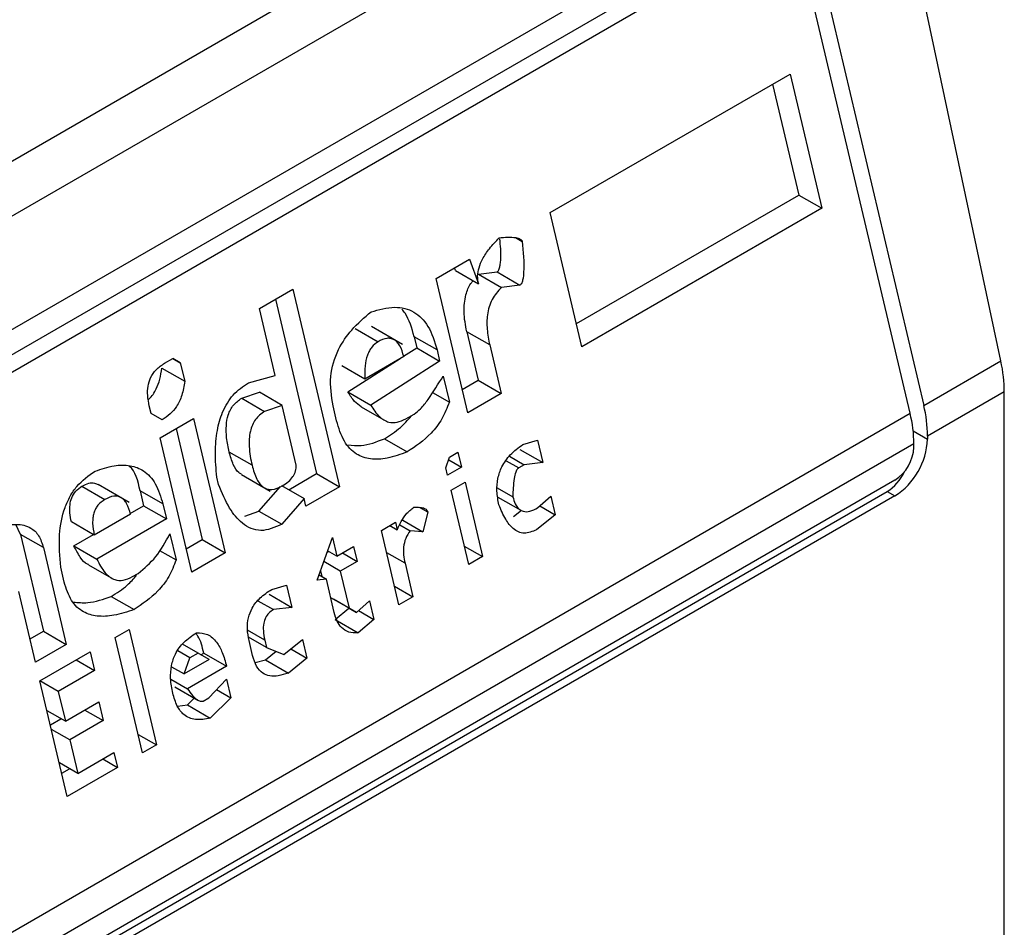
# Model space of a CAD drawing. Extents: x 0.4 to 10.6, y 0.4 to 8.1.
# Drawn here: x 3.9 to 3.9, y 6.8 to 6.8 of the extents above; entities that cross this region are included whole.
import ezdxf

# ---------------------------------------------------------------- set-up
doc = ezdxf.new("R2010")
doc.units = 0
doc.linetypes.add('SLD-SOLID', pattern=[0])
doc.layers.get('0').update_dxf_attribs({"linetype": 'CONTINUOUS'})

msp = doc.modelspace()

# ---------------------------------------------------------------- linework, layer by layer
at = {"color": 7, "linetype": 'SLD-SOLID'}
for p, q in [((3.882223655217198, 6.793284018619027), (3.859024613839673, 6.779891497099642)), ((3.883030981857122, 6.79281795887016), (3.85983194047961, 6.779425437350766)), ((3.886903230497988, 6.782881867372037), (3.885099598618888, 6.791355875631174)), ((3.862244640782872, 6.778889632001751), (3.882845389526101, 6.790782191110973)), ((3.882986301044857, 6.790432950655551), (3.862385552301627, 6.778540391546329)), ((3.883352087585576, 6.790347058984909), (3.862165677462699, 6.778116404757774)), ((3.883660365243332, 6.790311611155532), (3.88559259221418, 6.782125251995806)), ((3.885360601800405, 6.781991326780612), (3.883428374829557, 6.790177685940338)), ((3.879240908630882, 6.78540403252256), (3.883318094311367, 6.787757741715795)), ((3.883318094311367, 6.787757741715795), (3.88385666203901, 6.785475965859828)), ((3.883022217964052, 6.787586935936194), (3.883467435439818, 6.785700661592759)), ((3.879686126106646, 6.783517758179124), (3.883467435439818, 6.785700661592759)), ((3.883467435439818, 6.785700661592759), (3.88385666203901, 6.785475965859828)), ((3.879779476358526, 6.783122256666592), (3.879240908630882, 6.78540403252256)), ((3.88385666203901, 6.785475965859828), (3.879779476358526, 6.783122256666592)), ((3.878651609086282, 6.784977876889288), (3.87876428859544, 6.784912828393247)), ((3.87729713392521, 6.784281915269912), (3.877866044042397, 6.784610340089846)), ((3.877866044042397, 6.784610340089846), (3.878018175005732, 6.784194030032522)), ((3.877628948406541, 6.784418725765452), (3.877612429084001, 6.784463931290763)), ((3.877628948406541, 6.784418725765452), (3.878018175005732, 6.784194030032522)), ((3.878020652328363, 6.784356775970137), (3.878335027879415, 6.784394222787251)), ((3.878020652328363, 6.784356775970137), (3.878409878927556, 6.784132080237212)), ((3.878335027879415, 6.784394222787251), (3.878724254478607, 6.784169527054321)), ((3.877835701652853, 6.782000139413944), (3.87729713392521, 6.784281915269912)), ((3.874293081130648, 6.783772035536051), (3.874861991247836, 6.784100460355985)), ((3.874861991247836, 6.784100460355985), (3.875654882593074, 6.780741179368459)), ((3.878724254478607, 6.784169527054321), (3.878409878927556, 6.784132080237212)), ((3.874566114900522, 6.783929654576384), (3.875265655993881, 6.78096587510139)), ((3.874562364942808, 6.78263114782695), (3.874293081130648, 6.783772035536051)), ((3.875922219364739, 6.78343345206175), (3.876311445963929, 6.783208756328821)), ((3.876727366617507, 6.783158504699783), (3.87619760927007, 6.783464327106844)), ((3.877820902434844, 6.783377234350423), (3.878015385170849, 6.782553259966809)), ((3.878210129034036, 6.783152538617491), (3.877820902434844, 6.783377234350423)), ((3.876925185383067, 6.783292261884577), (3.876970065966765, 6.783102114151931)), ((3.877314411982258, 6.783067566151646), (3.876925185383067, 6.783292261884577)), ((3.876746952991943, 6.782959583283704), (3.876970065966764, 6.783102114151931)), ((3.876970065966764, 6.783102114151931), (3.877359292565957, 6.782877418419003)), ((3.877314411982258, 6.783067566151646), (3.877359292565957, 6.782877418419003)), ((3.878210129034036, 6.783152538617491), (3.878404611770041, 6.782328564233878)), ((3.872681170878296, 6.782841499554383), (3.872823397752714, 6.782923605381313)), ((3.872948136931294, 6.782851577948254), (3.872823382995731, 6.782923596862289)), ((3.872823397752714, 6.782923605381313), (3.872948136931294, 6.782851577948254)), ((3.872948136931294, 6.782851577948254), (3.873022938007452, 6.782534664622767)), ((3.875799797841987, 6.782354513829622), (3.87668931625917, 6.782922763311349)), ((3.876748030572775, 6.782956658363116), (3.876084302975896, 6.782573496577273)), ((3.877359292565957, 6.782877418419003), (3.876189024441178, 6.782129818096699)), ((3.88559259221418, 6.782125251995806), (3.886903230497988, 6.782881867372037)), ((3.87263371140826, 6.782759360355697), (3.873022938007452, 6.782534664622767)), ((3.876084302975895, 6.782573496577271), (3.875695076376704, 6.782798192310202)), ((3.874105762620662, 6.78251159474515), (3.874562364942808, 6.78263114782695)), ((3.877419133447543, 6.782623887671064), (3.877523854912829, 6.782180209190478)), ((3.877742351400975, 6.782395640926477), (3.878015385170849, 6.782553259966809)), ((3.878015385170849, 6.782553259966809), (3.878404611770041, 6.782328564233878)), ((3.873993404853632, 6.782247952231574), (3.874292820106794, 6.782348782063989)), ((3.874682046705983, 6.782124086331059), (3.874292820106794, 6.782348782063989)), ((3.875799797841987, 6.782354513829622), (3.876189024441178, 6.782129818096699)), ((3.877238332025948, 6.782345038044594), (3.877523854912829, 6.782180209190478)), ((3.886962106757707, 6.782357659808588), (3.885657113341058, 6.781604303144804)), ((3.886962106757707, 6.757175626892136), (3.886962106757707, 6.782357659808588)), ((3.873993404853632, 6.782247952231574), (3.874382631452822, 6.782023256498644)), ((3.878404611770041, 6.782328564233878), (3.877835701652853, 6.782000139413944)), ((3.872451499837438, 6.78198872314947), (3.872421579344982, 6.782115488742321)), ((3.874682046705983, 6.782124086331057), (3.874382631452821, 6.782023256498637)), ((3.87492141012901, 6.781109963777054), (3.874682046705983, 6.782124086331059)), ((3.875605155439187, 6.781864776610419), (3.875545314557599, 6.782118307358363)), ((3.876023653062174, 6.782100941636561), (3.876411332300607, 6.781877139175982)), ((3.864110279898604, 6.769723777068846), (3.885360601800405, 6.781991326780612)), ((3.87263860795043, 6.781880681621821), (3.872451499837438, 6.78198872314947)), ((3.87260363004257, 6.781572413151845), (3.873172540159759, 6.781900837971778)), ((3.873172540159759, 6.781900837971778), (3.873711107887402, 6.779619062115811)), ((3.876782797532094, 6.781896443698711), (3.876925025716272, 6.781978550281745)), ((3.872876663812443, 6.781730032192177), (3.873321881288209, 6.779843757848742)), ((3.873142197770214, 6.779290637295878), (3.87260363004257, 6.781572413151845)), ((3.876418435164726, 6.781559341188718), (3.876807661763916, 6.781334645455788)), ((3.878771241872921, 6.78145993008434), (3.879023247783016, 6.781533390836874)), ((3.879023247783016, 6.781533390836874), (3.879113009053737, 6.781153094933836)), ((3.885657113341058, 6.781604303144804), (3.885657113341058, 6.781550724347408)), ((3.885425122927284, 6.781470377925645), (3.864174801025483, 6.76920282821388)), ((3.878723782454545, 6.781377790666767), (3.879113009053737, 6.781153094933836)), ((3.885425122927284, 6.781416799132215), (3.885425122927284, 6.781470377925645)), ((3.874167921261412, 6.781107097894234), (3.873778694662222, 6.781331793627164)), ((3.877463803082697, 6.781065256804049), (3.877528701431356, 6.781246759900053)), ((3.877512467460817, 6.781201357883297), (3.87773076918736, 6.781075334979037)), ((3.877528701431356, 6.781246759900053), (3.877670928305772, 6.781328865726982)), ((3.877670928305772, 6.781328865726982), (3.87773076918736, 6.781075334979037)), ((3.878545116009628, 6.781262000461209), (3.878798633554347, 6.781115647897845)), ((3.877493723523491, 6.780938491430082), (3.877463803082697, 6.781065256804049)), ((3.87773076918736, 6.781075334979037), (3.877493723523491, 6.780938491430082)), ((3.878798633554347, 6.781115647897845), (3.878703816074657, 6.781060910931924)), ((3.879113009053737, 6.781153094933836), (3.878798633554347, 6.781115647897845)), ((3.885100336347998, 6.780854252276927), (3.864499587604768, 6.768961693167705)), ((3.873599011144224, 6.7807786730743), (3.873569090755093, 6.780905438229397)), ((3.873988362635739, 6.780948981266234), (3.874476990414334, 6.780666902453868)), ((3.874791579423138, 6.78069219652251), (3.875265655993884, 6.780965875101389)), ((3.875265655993881, 6.78096587510139), (3.875654882593074, 6.780741179368459)), ((3.871276124221946, 6.780751318426637), (3.871665350821134, 6.780526622693709)), ((3.87208127276662, 6.780476371358448), (3.871551515513201, 6.780782193711236)), ((3.872264130597262, 6.780673511642828), (3.87232397147885, 6.780419980894884)), ((3.872653357196454, 6.780448815909897), (3.872264130597262, 6.780673511642828)), ((3.874285024189915, 6.780327749248131), (3.874649550421374, 6.780744466990591)), ((3.87466682548756, 6.780764215436553), (3.875056052086752, 6.780539519703622)), ((3.875654882593074, 6.780741179368459), (3.875085972475886, 6.780412754548525)), ((3.877553564405079, 6.780684960682136), (3.877790610068949, 6.780821804231091)), ((3.877852768658034, 6.779417307599057), (3.877553564405079, 6.780684960682136)), ((3.877790610068949, 6.780821804231091), (3.878089814321903, 6.779554151148012)), ((3.878338491813266, 6.780724380844116), (3.878603941102065, 6.78057114023151)), ((3.864368353516042, 6.768769559027379), (3.884969102259272, 6.780662118136601)), ((3.885100336347998, 6.780586358309773), (3.864499587604768, 6.768693799200551)), ((3.875056052086752, 6.780539519703622), (3.874674250789104, 6.780103053515202)), ((3.875085972475886, 6.780412754548525), (3.875056052086752, 6.780539519703622)), ((3.878348698888768, 6.780566477096245), (3.878737466639991, 6.780342046250608)), ((3.879025565516345, 6.780382424843347), (3.879247650985646, 6.780582650969849)), ((3.879247650985646, 6.780582650969849), (3.87932245203597, 6.780265737753795)), ((3.884969102259272, 6.780662118136601), (3.885100336347998, 6.780586358309773)), ((3.872096687813203, 6.780288772827548), (3.87232397147885, 6.780419980894884)), ((3.87232397147885, 6.780419980894884), (3.872713198078042, 6.780195285161954)), ((3.872653357196454, 6.780448815909897), (3.872713198078042, 6.780195285161954)), ((3.877156802861201, 6.780311877290144), (3.877018702634135, 6.780391600854266)), ((3.878616322513616, 6.78023547028487), (3.878748636508528, 6.780341923073175)), ((3.879062554715103, 6.780415773283536), (3.87932245203597, 6.780265737753795)), ((3.872101936739742, 6.780274525484116), (3.871485617882708, 6.779918732181224)), ((3.872713198078042, 6.780195285161954), (3.871527969758702, 6.779511067417182)), ((3.874047602130147, 6.780243138754584), (3.874285024189915, 6.780327749248131)), ((3.874285024189915, 6.780327749248131), (3.874674250789104, 6.780103053515202)), ((3.87673072711942, 6.780174648584118), (3.877074416868375, 6.779976240715272)), ((3.877156802861201, 6.780311877290144), (3.877074416868375, 6.779976240715272)), ((3.87932245203597, 6.780265737753795), (3.879005549112806, 6.780010774551944)), ((3.870230595275752, 6.779931690671266), (3.870152657511251, 6.780100445114563)), ((3.871485617882709, 6.779918732181224), (3.871096391283516, 6.780143427914155)), ((3.876368337395499, 6.780000743693479), (3.876605383059367, 6.780137587242434)), ((3.876667541648454, 6.778733090610401), (3.876368337395499, 6.780000743693479)), ((3.876510549512926, 6.78008284100138), (3.876635303448499, 6.780010822087339)), ((3.876605383059367, 6.780137587242434), (3.876635303448499, 6.780010822087339)), ((3.87668301528396, 6.780092735335734), (3.876854860158431, 6.779993531401315)), ((3.870230595275752, 6.779931690671266), (3.870619560851088, 6.778283741466273)), ((3.870619821874944, 6.779706994938335), (3.870230595275752, 6.779931690671266)), ((3.87113874315951, 6.779735763150112), (3.871470653521038, 6.779927370923335)), ((3.87277303895963, 6.779941754414007), (3.872877760424914, 6.779498075933423)), ((3.873048847518336, 6.77968613880841), (3.873321881288209, 6.779843757848742)), ((3.873321881288209, 6.779843757848742), (3.873711107887402, 6.779619062115811)), ((3.875275397796486, 6.779153746102091), (3.875534989933016, 6.779879757511091)), ((3.875534989933016, 6.779879757511091), (3.875609791009169, 6.779562844185604)), ((3.877074416868375, 6.779976240715272), (3.876854860158431, 6.779993531401315)), ((3.870619821874944, 6.779706994938335), (3.87100878745028, 6.778059045733343)), ((3.87113874315951, 6.779735763150112), (3.871527969758702, 6.779511067417182)), ((3.875609791009169, 6.779562844185604), (3.875894246067763, 6.779727056595572)), ((3.875894246067763, 6.779727056595572), (3.875954086897689, 6.779473526066509)), ((3.877777979738171, 6.779734169421404), (3.878089814321903, 6.779554151148012)), ((3.872597271943898, 6.779659998486896), (3.872877760424914, 6.779498075933423)), ((3.873711107887402, 6.779619062115811), (3.873142197770214, 6.779290637295878)), ((3.875445427471055, 6.779629274695737), (3.875470072496524, 6.779643501966105)), ((3.875609791009169, 6.779562844185604), (3.875453860878544, 6.779652860733958)), ((3.875704578811141, 6.779617564018938), (3.875954086897689, 6.779473526066509)), ((3.878089814321903, 6.779554151148012), (3.877852768658034, 6.779417307599057)), ((3.870974020490958, 6.779119260397763), (3.870914179712695, 6.779372790707941)), ((3.871385972342604, 6.779415479998377), (3.871774342434448, 6.779191278716615)), ((3.875669631839095, 6.779309313656541), (3.875388957668586, 6.779471343406275)), ((3.875954086897689, 6.779473526066509), (3.875669631839095, 6.779309313656541)), ((3.876769945406243, 6.779440378013906), (3.876904587312322, 6.778869934159355)), ((3.87213670304418, 6.779214310441661), (3.872231521178751, 6.779269047785627)), ((3.875432586175226, 6.779172470107588), (3.875275397796486, 6.779153746102091)), ((3.875307841798795, 6.779244483503252), (3.875432586175226, 6.779172470107588)), ((3.875332478809341, 6.779313386787375), (3.875355194159766, 6.779217147567126)), ((3.875567228107138, 6.77860202614359), (3.875432586175226, 6.779172470107588)), ((3.875669631839095, 6.779309313656541), (3.8758192339914, 6.778675487005564)), ((3.874504420578171, 6.778996746581226), (3.874756425833387, 6.779070206955704)), ((3.874756425833387, 6.779070206955704), (3.874846187104108, 6.778689911052663)), ((3.876592752728591, 6.779049952432746), (3.876904587312322, 6.778869934159355)), ((3.870487286727818, 6.777757989774422), (3.870203042721091, 6.778962260061077)), ((3.871772340021931, 6.778877207553609), (3.872161566621122, 6.77865251182068)), ((3.874456960504916, 6.778914606785593), (3.874846187104108, 6.778689911052663)), ((3.8758192339914, 6.778675487005564), (3.875507399407672, 6.77885550527895)), ((3.875507402568902, 6.778855491885617), (3.875554745286864, 6.77882815443988)), ((3.875943971886056, 6.77860345870695), (3.875554745286864, 6.778828154439879)), ((3.876904587312322, 6.778869934159355), (3.876667541648454, 6.778733090610401)), ((3.874269326303894, 6.778803994311552), (3.874531812259599, 6.778652464394728)), ((3.874846187104108, 6.778689911052663), (3.874531812259599, 6.778652464394728)), ((3.875582138278054, 6.778483873009485), (3.875813158522253, 6.77867897565445)), ((3.8758192339914, 6.778675487005564), (3.875943971886056, 6.77860345870695)), ((3.875943971886056, 6.77860345870695), (3.87616605735536, 6.778803684833449)), ((3.87616605735536, 6.778803684833449), (3.876240858405683, 6.778486771617396)), ((3.875980961084813, 6.778636807147137), (3.876240858405683, 6.778486771617396)), ((3.875582138278054, 6.778483873009485), (3.875971364877244, 6.778259177276559)), ((3.876240858405683, 6.778486771617396), (3.875971364877244, 6.778259177276559)), ((3.87039393647594, 6.778153491286954), (3.870619560851088, 6.778283741466273)), ((3.870619560851088, 6.778283741466273), (3.87100878745028, 6.778059045733343)), ((3.871842134257884, 6.778180031537677), (3.872079179921752, 6.778316875086631)), ((3.872305900909374, 6.776215169007198), (3.871842134257884, 6.778180031537677)), ((3.872079179921752, 6.778316875086631), (3.872542946573243, 6.776352012556153)), ((3.874414448307245, 6.778008559568765), (3.874109520856829, 6.778184590438967)), ((3.87100878745028, 6.778059045733343), (3.870487286727818, 6.777757989774422)), ((3.873251765805684, 6.777913509305986), (3.872988142207634, 6.778065695969755)), ((3.874177402643377, 6.777871716019812), (3.874117561813451, 6.778125246548874)), ((3.874384527892282, 6.778135324833298), (3.874414448307245, 6.778008559568765)), ((3.874414448307245, 6.778008559568765), (3.874711334826868, 6.777891872479221)), ((3.874711334826868, 6.777891872479221), (3.875028238430744, 6.778146835949689)), ((3.875028238430744, 6.778146835949689), (3.875103039481068, 6.777829922733634)), ((3.870562087803972, 6.777441076448935), (3.871415452324873, 6.77793371330078)), ((3.871415452324873, 6.77793371330078), (3.871490253401026, 6.777616799975293)), ((3.873109538276389, 6.777831403101003), (3.872904230481221, 6.777949924768349)), ((3.873012192037332, 6.777559149322553), (3.873109538276389, 6.777831403101003)), ((3.873251765805684, 6.777913509305986), (3.873109538276389, 6.777831403101003)), ((3.873438873970344, 6.77780546755945), (3.873251765805684, 6.777913509305986)), ((3.873299172811407, 6.777886135109324), (3.873346533916609, 6.777913476093388)), ((3.873346533916609, 6.777913476093388), (3.873735760515801, 6.777688780360458)), ((3.874396909303832, 6.77779965488666), (3.874577104146611, 6.777944629968603)), ((3.875103039481068, 6.777829922733634), (3.874786135903022, 6.777574959153734)), ((3.874830145475185, 6.777987461089931), (3.875103039481068, 6.777829922733634)), ((3.871178368131287, 6.777796847509094), (3.871490253401026, 6.777616799975293)), ((3.872798273391196, 6.777682641928353), (3.873012192037332, 6.777559149322553)), ((3.873438873970344, 6.77780546755945), (3.873012192037332, 6.777559149322553)), ((3.873735760515801, 6.777688780360458), (3.873072032918924, 6.777305618574608)), ((3.874221764644183, 6.777754622584465), (3.874396909303832, 6.77779965488666)), ((3.874396909303832, 6.77779965488666), (3.874786135903022, 6.777574959153734)), ((3.871490253401026, 6.777616799975293), (3.870873934543994, 6.777261006672402)), ((3.871025854455462, 6.775476213918456), (3.870562087803972, 6.777441076448935)), ((3.870873934543994, 6.777261006672402), (3.870562099960262, 6.777441024945793)), ((3.872785427259293, 6.777471072500127), (3.873072032918924, 6.777305618574608)), ((3.872857641511871, 6.777338668312106), (3.873246615479632, 6.777114118420196)), ((3.873431288372957, 6.777152917390479), (3.873733231756433, 6.777471263547937)), ((3.873733231756433, 6.777471263547937), (3.873808032832587, 6.777154350222449)), ((3.870873934543994, 6.777261006672402), (3.870993616255508, 6.776753945395393)), ((3.873336470238384, 6.777098180046504), (3.873431288372957, 6.777152917390479)), ((3.873808032832587, 6.777154350222449), (3.873458680709264, 6.776808635582031)), ((3.873565464155571, 6.777294382139027), (3.873808032832587, 6.777154350222449)), ((3.870993616255508, 6.776753945395393), (3.871562525717815, 6.777082369837273)), ((3.871562525717815, 6.777082369837273), (3.871637326793969, 6.776765456511784)), ((3.872899600382774, 6.777011126053988), (3.873069454110074, 6.777033331314962)), ((3.873069454110074, 6.777033331314962), (3.873186285454824, 6.777148946202186)), ((3.873069454110074, 6.777033331314962), (3.873458680709264, 6.776808635582031)), ((3.870993616255508, 6.776753945395393), (3.870681781671777, 6.776933963668785)), ((3.871325441524229, 6.776945504045586), (3.871637326793969, 6.776765456511784)), ((3.870738021415915, 6.776695690033484), (3.870916274926055, 6.776798593594523)), ((3.871637326793969, 6.776765456511784), (3.871068417331661, 6.776437032069905)), ((3.871068417331661, 6.776437032069905), (3.87075658274793, 6.776617050343297)), ((3.872231111989511, 6.776532030829543), (3.872542946573243, 6.776352012556153)), ((3.871068417331661, 6.776437032069905), (3.871203059263571, 6.77586658810592)), ((3.872542946573243, 6.776352012556153), (3.872305900909374, 6.776215169007198)), ((3.871203059263571, 6.77586658810592), (3.871819378120604, 6.776222381408812)), ((3.871819378120604, 6.776222381408812), (3.871879218976363, 6.775968850770302)), ((3.871203059263571, 6.77586658810592), (3.87089122467984, 6.776046606379311)), ((3.871629710782104, 6.776112888784911), (3.871879218976363, 6.775968850770302)), ((3.870932504203583, 6.775871715430987), (3.871063340858638, 6.77594724582424)), ((3.871879218976363, 6.775968850770302), (3.871025854455462, 6.775476213918456))]:
    msp.add_line(p, q, dxfattribs=at)
at = {"color": 8, "linetype": 'SLD-SOLID'}
for p, q in [((3.885412699692277, 6.781691821343516), (3.885657113341058, 6.781550724347408)), ((3.878490784944762, 6.781183891185499), (3.878703816074657, 6.781060910931924)), ((3.876769945406243, 6.779440378013906), (3.876458110822511, 6.779620396287297)), ((3.874384527892282, 6.778135324833298), (3.874093425906918, 6.778303374432411))]:
    msp.add_line(p, q, dxfattribs=at)
at = {"color": 7, "linetype": 'SLD-SOLID'}
for centre, radius, start, end in [((3.883375481878196, 6.781586186025439), 0.002281703390526439, 0.4549431747280263, 13.6656674680257), ((3.883143491468005, 6.781452260810823), 0.002281703386906672, 0.4549430613439334, 13.66566747515973), ((3.884448281765182, 6.781605732892493), 0.001210082525643548, 302.6054783399567, 357.3945215144262), ((3.884719971174684, 6.781448887450185), 0.0007058814732981729, 302.6054783401182, 357.3945215141637)]:
    msp.add_arc(centre, radius, start, end, dxfattribs=at)
for centre, major_axis, ratio, start_param, end_param in [((3.885691943462568, 6.783231512724325), (-0.0008645624222949344, 0.001772344200261067), 0.5250158479886053, 3.963711773128055, 4.269377921372631), ((3.884793408185907, 6.78140648968741), (0.0001200095189584083, 0.0008063301966449998), 0.7086088122312675, 3.654286627835175, 4.301741976378458)]:
    msp.add_ellipse(centre, major_axis=major_axis, ratio=ratio, start_param=start_param, end_param=end_param, dxfattribs=at)
for points, knots in [([(3.878018175005732, 6.784194030032522), (3.878011274080542, 6.784238087918402), (3.877997391421296, 6.784326719601811), (3.878025164571109, 6.784475239306363), (3.87809343801962, 6.784634778935167), (3.87821117305976, 6.784808132824921), (3.878315201450032, 6.784915534672584), (3.87837258457029, 6.784974778626319)], [0, 0, 0, 0, 0.148364340710144, 0.2984660070015139, 0.4671160442443671, 0.7060557792233405, 1, 1, 1, 1]), ([(3.878335027879415, 6.784394222787251), (3.878340812553656, 6.784398611998121), (3.878353076962784, 6.784407917807855), (3.878367298768139, 6.784433156078814), (3.878381456519252, 6.784472920735753), (3.87839256672883, 6.78453338753808), (3.878406701840291, 6.784701554231778), (3.878393513667822, 6.784844332893195), (3.878382816741853, 6.784960140657671)], [0, 0, 0, 0, 0.0424776888531643, 0.09005930725427601, 0.147151321028835, 0.2559531242644756, 0.3965036197379631, 1, 1, 1, 1]), ([(3.87837258457029, 6.784974778626319), (3.878466869849643, 6.784983080216056), (3.878588362053437, 6.78499377730938), (3.878713489508764, 6.784966950749951), (3.878746167964358, 6.784943853909797), (3.878758361945167, 6.784930211216815), (3.878762404282989, 6.784918355068412), (3.87876428859544, 6.784912828393247)], [0, 0, 0, 0, 0.6824744921918626, 0.8794090727416066, 0.9262688318303766, 0.9656306413988518, 1, 1, 1, 1]), ([(3.87876428859544, 6.784912828393247), (3.878780901674491, 6.784738406359359), (3.878800082512192, 6.784537025223867), (3.878781849259237, 6.78430870042767), (3.878770676587003, 6.784248223995918), (3.87875652639439, 6.784208460504219), (3.878742303354553, 6.784183222042948), (3.87873003908637, 6.784173916254944), (3.878724254478607, 6.784169527054321)], [0, 0, 0, 0, 0.6963630777309138, 0.8039946799271379, 0.8873135779832735, 0.931033843034244, 0.9674711804221802, 1, 1, 1, 1]), ([(3.877820902434844, 6.783377234350423), (3.877798900849716, 6.783488812893771), (3.877759112077288, 6.783690597139915), (3.877789247297653, 6.783981173341363), (3.877858718683389, 6.784166280170389), (3.877914990234534, 6.784229973903061), (3.877928811676521, 6.784245618384388)], [0, 0, 0, 0, 0.3868591920812972, 0.6996156079446805, 0.9262194596721376, 1, 1, 1, 1]), ([(3.878409878927556, 6.784132080237212), (3.878351355562144, 6.78406785027523), (3.878236687783252, 6.783942001274118), (3.878161783934889, 6.783672554282501), (3.878159299124504, 6.783405892478661), (3.878192215669492, 6.783241825026136), (3.878210129034036, 6.783152538617491)], [0, 0, 0, 0, 0.2601153710710143, 0.5096571539712615, 0.7331527304618378, 0.9999999999999999, 0.9999999999999999, 0.9999999999999999, 0.9999999999999999]), ([(3.875545314557599, 6.782118307358363), (3.875519218454651, 6.782282318891655), (3.875468917432364, 6.782598456048531), (3.875615124708921, 6.783074782852257), (3.875871791231885, 6.783443428439365), (3.876078664382515, 6.783619537223013), (3.876191764200752, 6.783715817824723)], [0, 0, 0, 0, 0.266873246520275, 0.514406198810222, 0.7345205480548357, 1, 1, 1, 1]), ([(3.876191764200752, 6.783715817824723), (3.876327461541225, 6.783754173098202), (3.876576501811648, 6.783824565101803), (3.876874362301391, 6.783755859745208), (3.87705430580993, 6.78361568586778), (3.877208958865885, 6.783417485414843), (3.877271433059859, 6.783210180740728), (3.877314411982258, 6.783067566151646)], [0, 0, 0, 0, 0.284681859521708, 0.5224660043641788, 0.6346436862101618, 0.7486542897205396, 1, 1, 1, 1]), ([(3.876925185383067, 6.783292261884577), (3.876884974756062, 6.783438484692707), (3.876835807767172, 6.783617276612118), (3.876734706486873, 6.783740498366608), (3.876716289665467, 6.783762944700018)], [0, 0, 0, 0, 0.8178379012458377, 1, 1, 1, 1]), ([(3.876311445963929, 6.783208756328829), (3.876273703370588, 6.783181532508621), (3.876217604093149, 6.783141067969551), (3.876161800747206, 6.783053045024718), (3.876116213358022, 6.782948586491418), (3.876082324511145, 6.78278321252275), (3.876083599533557, 6.782648060996592), (3.876084302975897, 6.782573496577271)], [0, 0, 0, 0, 0.2210692594807775, 0.3285896548950895, 0.4401383443788311, 0.6911188468370074, 1, 1, 1, 1]), ([(3.876748030572776, 6.782956658363116), (3.876729666176661, 6.783020464845596), (3.876703421625044, 6.783111650665847), (3.876639812100037, 6.783200163030857), (3.876587261458908, 6.783243519337099), (3.876527199727405, 6.783265887090947), (3.876433379789894, 6.783268426335074), (3.876361592703502, 6.783233296330259), (3.876311445963929, 6.783208756328829)], [0, 0, 0, 0, 0.2779142862617229, 0.3971672025731619, 0.5096122646343603, 0.6192767543536627, 0.7340464642205167, 1, 1, 1, 1]), ([(3.872421579344982, 6.782115488742321), (3.872409994711293, 6.782174102504104), (3.872388632544269, 6.782282186799442), (3.872394036861173, 6.782448689826287), (3.872440485300273, 6.78260672225393), (3.872540323819782, 6.782748865825846), (3.872631517381662, 6.782808842936796), (3.872681170878296, 6.782841499554383)], [0, 0, 0, 0, 0.2146679890056476, 0.3958496710898403, 0.5598491330986328, 0.7603445995740018, 1, 1, 1, 1]), ([(3.872404689872716, 6.782225836382174), (3.872409899227879, 6.782229761170557), (3.872465042684007, 6.782271306887687), (3.872537356528006, 6.782392018141317), (3.872606829326303, 6.78257366165787), (3.872624464892636, 6.782695486362843), (3.87263371140826, 6.782759360355697)], [0, 0, 0, 0, 0.0376969536201712, 0.3990398509967847, 0.6849101808075311, 1, 1, 1, 1]), ([(3.873022938007452, 6.782534664622767), (3.873010619478161, 6.782454716045493), (3.872987136517136, 6.782302309107946), (3.872895711761144, 6.782109221807517), (3.872775180244335, 6.781969065214897), (3.872686064040036, 6.781911393119687), (3.87263860795043, 6.781880681621821)], [0, 0, 0, 0, 0.2864219427955468, 0.5460096056227908, 0.7582413994691399, 1, 1, 1, 1]), ([(3.873569090755093, 6.780905438229397), (3.873556777753394, 6.781046096793501), (3.873534040270895, 6.781305840251512), (3.873564711437782, 6.781683958990863), (3.873659412799279, 6.782026158841107), (3.873842073864307, 6.782329221064466), (3.87401563562021, 6.782449260677408), (3.874105762620662, 6.78251159474515)], [0, 0, 0, 0, 0.2332279561027191, 0.4306843042845629, 0.6027750906805338, 0.793729388160715, 0.9999999999999999, 0.9999999999999999, 0.9999999999999999, 0.9999999999999999]), ([(3.876925025716272, 6.781978550281745), (3.876961915240905, 6.782006805583135), (3.877049063538401, 6.782073556278243), (3.877215226104967, 6.782294973415391), (3.877335728141095, 6.782489350121103), (3.877419133447543, 6.782623887671064)], [0, 0, 0, 0, 0.1843129969701597, 0.4354234447949968, 1, 1, 1, 1]), ([(3.87602499337209, 6.782102931528478), (3.87598587845208, 6.782130214361817), (3.875896989243953, 6.782192214985882), (3.87583468541496, 6.782296255458617), (3.875799797841987, 6.782354513829622)], [0, 0, 0, 0, 0.4400412697508291, 1, 1, 1, 1]), ([(3.873778694662222, 6.781331793627164), (3.873762044240937, 6.781411723950817), (3.873731718978102, 6.781557300331846), (3.873723812572273, 6.781772677407369), (3.8737562237602, 6.781969248566369), (3.87384817470521, 6.782146861938255), (3.873943414643023, 6.782213155564984), (3.873993404853632, 6.782247952231574)], [0, 0, 0, 0, 0.2457505559621525, 0.4475832817573592, 0.616538139301705, 0.7987258326997834, 0.9999999999999999, 0.9999999999999999, 0.9999999999999999, 0.9999999999999999]), ([(3.877523854912829, 6.782180209190478), (3.877485477670493, 6.782083645925319), (3.877406578257344, 6.781885122412707), (3.87716592141929, 6.781573647264803), (3.876948265310653, 6.781428444747782), (3.876807661763916, 6.781334645455788)], [0, 0, 0, 0, 0.2510889163387661, 0.5162113518784194, 1, 1, 1, 1]), ([(3.87438263145282, 6.782023256498647), (3.874353222829486, 6.782004191477346), (3.87429707613787, 6.781967792702075), (3.874225381327626, 6.781888117913566), (3.874171014266506, 6.781792990349004), (3.874121080526508, 6.781638022795118), (3.874109426703228, 6.781395549525647), (3.874146803285293, 6.781211236037211), (3.874167921261411, 6.781107097894234)], [0, 0, 0, 0, 0.1184238338582694, 0.226093768627024, 0.3294505428420157, 0.4357220262925632, 0.6811798159592133, 0.9999999999999999, 0.9999999999999999, 0.9999999999999999, 0.9999999999999999]), ([(3.876189024441178, 6.782129818096699), (3.876233812291577, 6.782059197750094), (3.876316362431822, 6.781929034782583), (3.876478547649996, 6.781832313586756), (3.876638876752425, 6.781827117647512), (3.876733749796226, 6.781872817604857), (3.876782797532094, 6.781896443698711)], [0, 0, 0, 0, 0.3169635585964833, 0.5842072343605955, 0.7850422740956705, 1, 1, 1, 1]), ([(3.876807661763916, 6.781334645455788), (3.876694536709553, 6.781292802637251), (3.876486035993432, 6.781215682164879), (3.876189620933038, 6.781198000013489), (3.875929726745223, 6.781282663038046), (3.875713878892541, 6.781506235170363), (3.875642518173165, 6.781741564110892), (3.875605155439187, 6.781864776610419)], [0, 0, 0, 0, 0.2319242550122672, 0.4274594476689342, 0.598060832416474, 0.7895544450071178, 0.9999999999999999, 0.9999999999999999, 0.9999999999999999, 0.9999999999999999]), ([(3.876418435164726, 6.781559341188718), (3.876512734323735, 6.781617198077445), (3.876676115785796, 6.781717440149269), (3.876815635510018, 6.781874811962725), (3.876874628395433, 6.781941353216378)], [0, 0, 0, 0, 0.5771717171583786, 1, 1, 1, 1]), ([(3.875798061159041, 6.781454791680452), (3.875872867274402, 6.781446394558241), (3.876077862858597, 6.781423383431878), (3.87628615322902, 6.781506533738066), (3.876418435164726, 6.781559341188718)], [0, 0, 0, 0, 0.3649157402788221, 1, 1, 1, 1]), ([(3.878366895438197, 6.780434296682556), (3.878352295487038, 6.780511150826849), (3.878324953343883, 6.780655079871036), (3.878341281827187, 6.780882164077197), (3.878416866444613, 6.781102602222809), (3.87856494039601, 6.781308198875712), (3.878698372128058, 6.781406335633025), (3.878771241872921, 6.78145993008434)], [0, 0, 0, 0, 0.1976832032258324, 0.3702123646572284, 0.5350808224694592, 0.7460983131334525, 1, 1, 1, 1]), ([(3.87399186320726, 6.780955096278113), (3.873975379064585, 6.780963160624652), (3.873914186820581, 6.780993096998708), (3.87383678757385, 6.781127814813188), (3.873799364308309, 6.781259217304578), (3.873778694662222, 6.781331793627164)], [0, 0, 0, 0, 0.1416765804621992, 0.525930165256408, 0.9999999999999999, 0.9999999999999999, 0.9999999999999999, 0.9999999999999999]), ([(3.870914179712695, 6.779372790707941), (3.870898979151185, 6.779556718347211), (3.870871357454837, 6.779890942408509), (3.870948780184166, 6.780314562813913), (3.871069848002131, 6.7805832814942), (3.871229910862352, 6.780820254062171), (3.871389118068432, 6.780930641297699), (3.871498260318086, 6.781006315706635)], [0, 0, 0, 0, 0.2950301097149907, 0.5361138862235607, 0.6469966017955372, 0.7580035102433164, 1, 1, 1, 1]), ([(3.871498260318086, 6.781006315706635), (3.871606105902314, 6.781042798903584), (3.871805811904191, 6.781110357658544), (3.872089530725658, 6.781116514990595), (3.872339124802702, 6.781024738773916), (3.872546893577475, 6.780801125155457), (3.872616759562573, 6.780569924744122), (3.872653357196454, 6.780448815909898)], [0, 0, 0, 0, 0.2274616983722447, 0.4212084035422259, 0.5923613051979929, 0.7864681692062933, 1, 1, 1, 1]), ([(3.872264130597262, 6.780673511642828), (3.872226247679361, 6.780841413879291), (3.872186710611315, 6.781016647533826), (3.872076427615303, 6.781095364848268), (3.872071813600079, 6.78109865821987)], [0, 0, 0, 0, 0.958162043186886, 1, 1, 1, 1]), ([(3.874167921261411, 6.781107097894234), (3.874190979878615, 6.781024442288278), (3.874223676019819, 6.780907240144729), (3.874299477885696, 6.780789285908259), (3.874361037990728, 6.780730604693416), (3.874431217822254, 6.78069805245423), (3.874540174781173, 6.780688019861216), (3.874623767851441, 6.780727900276132), (3.874681835757439, 6.780755603196684)], [0, 0, 0, 0, 0.2944808094712209, 0.4175612979320356, 0.5301148612691858, 0.6382192725077728, 0.7486891053479671, 1, 1, 1, 1]), ([(3.874681835757439, 6.780755603196684), (3.874718111562176, 6.780778464510635), (3.874783591045781, 6.780819730225977), (3.874853305600477, 6.780894255083842), (3.874890734086045, 6.780958461282664), (3.874909436918609, 6.781007154414497), (3.874920502212739, 6.78105839313387), (3.874921103968873, 6.78109257354441), (3.874921410129009, 6.781109963777054)], [0, 0, 0, 0, 0.3167680511582509, 0.5717807933627554, 0.6829911929707332, 0.788227226694138, 0.8922547231832205, 1, 1, 1, 1]), ([(3.878703816074657, 6.781060910931924), (3.878697404072097, 6.781056220827491), (3.878683912398342, 6.781046352247701), (3.878667161098862, 6.781020796842763), (3.878643339326393, 6.780967153965714), (3.878611033185395, 6.780814234440315), (3.878606949187876, 6.780674247908927), (3.878603941102065, 6.78057114023151)], [0, 0, 0, 0, 0.05378960042625701, 0.1131802012577236, 0.1824267287445998, 0.397812916132144, 1, 1, 1, 1]), ([(3.871096391283516, 6.780143427914155), (3.871086095097946, 6.78019430838116), (3.871067205926143, 6.780287652646962), (3.87106707326504, 6.780428713161748), (3.871097304048404, 6.780560489893809), (3.871169499167623, 6.780679199378054), (3.871238982701868, 6.780726196647259), (3.871276124221946, 6.780751318426637)], [0, 0, 0, 0, 0.2295320579631875, 0.4210948265524931, 0.5879642530896972, 0.7797516471654078, 1, 1, 1, 1]), ([(3.871276124221946, 6.780751318426637), (3.871314097096956, 6.780770148972016), (3.871384656150519, 6.780805138828846), (3.871482138451281, 6.780815789000798), (3.87153041374676, 6.780788427886091), (3.871549189376576, 6.780777786373574)], [0, 0, 0, 0, 0.4159170527823222, 0.7728335975999613, 1, 1, 1, 1]), ([(3.874674250789104, 6.780103053515202), (3.874554364969965, 6.780050601938048), (3.874320167017807, 6.779948137342608), (3.873997557524648, 6.780092042314277), (3.873762120598878, 6.780387750942991), (3.87365675656277, 6.780640275443463), (3.873599011144224, 6.7807786730743)], [0, 0, 0, 0, 0.2584226668935861, 0.5048308449851264, 0.7286194496384139, 1, 1, 1, 1]), ([(3.871665350821134, 6.78052662269372), (3.871623581014144, 6.78049792726198), (3.871563315498684, 6.780456525467002), (3.871504880294375, 6.780366003383746), (3.871475494137277, 6.78029213942194), (3.8714592962027, 6.780209540432767), (3.871453812660046, 6.780080545051894), (3.871472454935908, 6.779985700245895), (3.871485617882708, 6.779918732181224)], [0, 0, 0, 0, 0.2464735126002926, 0.3556122078299551, 0.4633361411697108, 0.5764706307969113, 0.7009541862710407, 0.9999999999999999, 0.9999999999999999, 0.9999999999999999, 0.9999999999999999]), ([(3.872101936739742, 6.780274525484115), (3.872083572325477, 6.780338331954147), (3.872057327740781, 6.780429517781402), (3.871993718037203, 6.780518030022101), (3.871941167215708, 6.780561386228238), (3.871881105282889, 6.7805837538632), (3.871787285037398, 6.780586292927641), (3.871715497723561, 6.780551162789929), (3.871665350821134, 6.78052662269372)], [0, 0, 0, 0, 0.2779137533940067, 0.3971665490420538, 0.5096116177799749, 0.6192761877552874, 0.7340460473561178, 1, 1, 1, 1]), ([(3.878603941102065, 6.78057114023151), (3.878615928583239, 6.780528798125431), (3.878638213805433, 6.780450082402876), (3.878699592740206, 6.780361364004352), (3.878785912757232, 6.780313261320258), (3.878900303174822, 6.780318401491873), (3.878981081121132, 6.780359688240827), (3.879025565516345, 6.780382424843347)], [0, 0, 0, 0, 0.1993071555234292, 0.3705202270331184, 0.532888188533281, 0.7427616400414595, 1, 1, 1, 1]), ([(3.876635303448499, 6.780010822087339), (3.876680875347891, 6.780106305054498), (3.876756070853795, 6.78026385587236), (3.876875310832685, 6.780356179318433), (3.876922285956697, 6.780392550553728)], [0, 0, 0, 0, 0.6060455188661058, 0.9999999999999999, 0.9999999999999999, 0.9999999999999999, 0.9999999999999999]), ([(3.876922285956697, 6.780392550553728), (3.876956746295565, 6.780393634421959), (3.877017004953586, 6.780395529715134), (3.87708643491529, 6.780382452835392), (3.877126037028931, 6.780360386758499), (3.877146966958829, 6.780339988588537), (3.87715366138419, 6.780320855723879), (3.877156802861201, 6.780311877290146)], [0, 0, 0, 0, 0.3957211510447796, 0.6919730419404433, 0.8115172284851828, 0.9115511396705167, 1, 1, 1, 1]), ([(3.879005549112806, 6.780010774551944), (3.878935101817812, 6.779980429422336), (3.878796405146707, 6.779920685915346), (3.878606110523433, 6.780013215951698), (3.878466315293108, 6.780195218425769), (3.878402195069821, 6.780349410475455), (3.878366895438197, 6.780434296682556)], [0, 0, 0, 0, 0.252296499395833, 0.4967214795255442, 0.7229338036195699, 1, 1, 1, 1]), ([(3.869838940671039, 6.780048410863956), (3.869947192708556, 6.780075527815762), (3.870140782507645, 6.780124021732109), (3.870388640802202, 6.780071809558257), (3.870551680648204, 6.779920452369711), (3.870596855309683, 6.779778939402247), (3.870619821874944, 6.779706994938335)], [0, 0, 0, 0, 0.345130277106826, 0.6172050202215744, 0.805389003556717, 1, 1, 1, 1]), ([(3.872231521178751, 6.779269047785627), (3.872336502281853, 6.779356144275944), (3.872549169544829, 6.779532581479051), (3.872697785705338, 6.779804211753474), (3.87277303895963, 6.779941754414007)], [0, 0, 0, 0, 0.4936401664904371, 0.9999999999999999, 0.9999999999999999, 0.9999999999999999, 0.9999999999999999]), ([(3.876854860158431, 6.779993531401315), (3.876827689252243, 6.779951806529389), (3.876773811845201, 6.779869069947366), (3.876742235189707, 6.779719836929229), (3.876742835442364, 6.779575194692682), (3.876760496482716, 6.779487367102258), (3.876769945406243, 6.779440378013906)], [0, 0, 0, 0, 0.2617588317378059, 0.5190436795222529, 0.742681099101295, 0.9999999999999999, 0.9999999999999999, 0.9999999999999999, 0.9999999999999999]), ([(3.871387957293343, 6.779419940343307), (3.871382192174604, 6.77942143107675), (3.871324706208628, 6.779436295688542), (3.871236704738013, 6.779552167220199), (3.871173146740129, 6.77967128524487), (3.87113874315951, 6.779735763150112)], [0, 0, 0, 0, 0.0486429946064133, 0.4850358959924616, 1, 1, 1, 1]), ([(3.871527969758702, 6.779511067417182), (3.871570488870654, 6.779428281361013), (3.871648060250134, 6.779277247431001), (3.871812926577997, 6.779154219056116), (3.871982869874486, 6.77914054300284), (3.872083938754853, 6.779189008444098), (3.87213670304418, 6.779214310441661)], [0, 0, 0, 0, 0.3210485041797276, 0.5857172035352863, 0.7837184180158568, 1, 1, 1, 1]), ([(3.872877760424914, 6.779498075933423), (3.872839383074349, 6.77940151261508), (3.872760483475904, 6.779202989086756), (3.872519826544235, 6.778891513699827), (3.872302170292503, 6.778746311153252), (3.872161566621122, 6.77865251182068)], [0, 0, 0, 0, 0.2510890104224485, 0.5162113018409634, 1, 1, 1, 1]), ([(3.871772340021931, 6.778877207553609), (3.871866786832878, 6.778934711229905), (3.872021792499273, 6.779029085995711), (3.872154195070543, 6.779177577070945), (3.872205923167723, 6.779235590753733)], [0, 0, 0, 0, 0.6093119893169527, 1, 1, 1, 1]), ([(3.872161566621122, 6.77865251182068), (3.872047527677734, 6.77861481024661), (3.87183783971083, 6.778545486854261), (3.871543332837049, 6.778527871759072), (3.871288713578453, 6.778599175874221), (3.871076703431041, 6.778793398167425), (3.871008852928061, 6.779008720364204), (3.870974020490958, 6.779119260397763)], [0, 0, 0, 0, 0.2415314249931018, 0.4441134926829146, 0.6172472763052598, 0.8035060966534822, 1, 1, 1, 1]), ([(3.874117561813451, 6.778125246548874), (3.874104954932354, 6.778191941411084), (3.874081445003783, 6.778316317252709), (3.874098998012915, 6.778513337541266), (3.874172670743744, 6.778702447389879), (3.874313321857132, 6.778874054789565), (3.874436406823011, 6.778953079468056), (3.874504420578171, 6.778996746581226)], [0, 0, 0, 0, 0.1944028822315442, 0.3625320045733825, 0.5244537516887793, 0.7372247222151826, 0.9999999999999999, 0.9999999999999999, 0.9999999999999999, 0.9999999999999999]), ([(3.871127493770316, 6.778781949348809), (3.871209570734256, 6.778773984974711), (3.871422620259616, 6.778753311620828), (3.871639198299903, 6.778830039164458), (3.871772340021931, 6.778877207553609)], [0, 0, 0, 0, 0.385248283474984, 1, 1, 1, 1]), ([(3.874531812259599, 6.778652464394728), (3.874504932326383, 6.778634639357575), (3.874454653685087, 6.778601297807137), (3.874395592225921, 6.778519391391854), (3.874360640325859, 6.77841201631225), (3.874355863635262, 6.778277998634725), (3.874374303099966, 6.778186217831761), (3.874384527892282, 6.778135324833298)], [0, 0, 0, 0, 0.1879354231858788, 0.3515312948619791, 0.5127991139052255, 0.7298442250833224, 1, 1, 1, 1]), ([(3.875971364877244, 6.778259177276559), (3.875917318904227, 6.778258022259337), (3.875815179784692, 6.778255839442827), (3.87569148585911, 6.778333401833262), (3.875609489340758, 6.778454592403061), (3.875581799526416, 6.778551191876229), (3.875567228107138, 6.77860202614359)], [0, 0, 0, 0, 0.2950646928012444, 0.5576298518894282, 0.7672082295679641, 1, 1, 1, 1]), ([(3.872820027034655, 6.777232157712642), (3.872804362176363, 6.777313129531159), (3.872775332572534, 6.777463183860976), (3.87278895447952, 6.777697246649074), (3.872863938237148, 6.777920441147881), (3.873015186827334, 6.778121523823884), (3.873150390130284, 6.778209597235379), (3.873224374124256, 6.778257791492494)], [0, 0, 0, 0, 0.2060483744814976, 0.3818421187679624, 0.545244462724351, 0.7511552588229929, 0.9999999999999999, 0.9999999999999999, 0.9999999999999999, 0.9999999999999999]), ([(3.873346533916609, 6.777913476093388), (3.873322505897551, 6.778018348429443), (3.873293477095918, 6.778145047107048), (3.873226464981879, 6.778234057784961), (3.87321492082596, 6.778249391626594)], [0, 0, 0, 0, 0.827730312884884, 0.9999999999999999, 0.9999999999999999, 0.9999999999999999, 0.9999999999999999]), ([(3.873224374124256, 6.778257791492494), (3.873289118620772, 6.77825527116433), (3.873418704123788, 6.778250226751129), (3.873568335234872, 6.778112198181418), (3.873672992860855, 6.777919229429539), (3.873713786759406, 6.777769456175252), (3.873735760515801, 6.777688780360458)], [0, 0, 0, 0, 0.2544494066109296, 0.5092781027206053, 0.7356711711377878, 0.9999999999999999, 0.9999999999999999, 0.9999999999999999, 0.9999999999999999]), ([(3.874786135903022, 6.777574959153734), (3.874729071907475, 6.777555799796632), (3.874623545714079, 6.777520369154185), (3.87447381890914, 6.777517501368242), (3.874342401011182, 6.777566593622747), (3.874233396863371, 6.777685488816869), (3.874196666413911, 6.777807648012343), (3.874177402643377, 6.777871716019812)], [0, 0, 0, 0, 0.2279316224564681, 0.4215049479397699, 0.5922567080808187, 0.7861536319842063, 1, 1, 1, 1]), ([(3.873458680709264, 6.776808635582031), (3.873372964161155, 6.776792069459728), (3.873215377967878, 6.776761613355172), (3.873013801784771, 6.776842601193732), (3.872883209376473, 6.777013103210201), (3.872842004423309, 6.77715596164586), (3.872820027034655, 6.777232157712642)], [0, 0, 0, 0, 0.3083135963043439, 0.5668213087020995, 0.7689565034222597, 1, 1, 1, 1]), ([(3.873072032918924, 6.777305618574608), (3.873099232762629, 6.777266397750243), (3.8731475346446, 6.777196748834251), (3.873220884184883, 6.777127241514293), (3.873283216960717, 6.777092044822053), (3.873320010976816, 6.777096283801457), (3.873336470238384, 6.777098180046504)], [0, 0, 0, 0, 0.3806192441048757, 0.6759092443170229, 0.8550227704078256, 1, 1, 1, 1])]:
    msp.add_open_spline(points, degree=3, knots=knots, dxfattribs=at)

doc.saveas('drawing.dxf')
